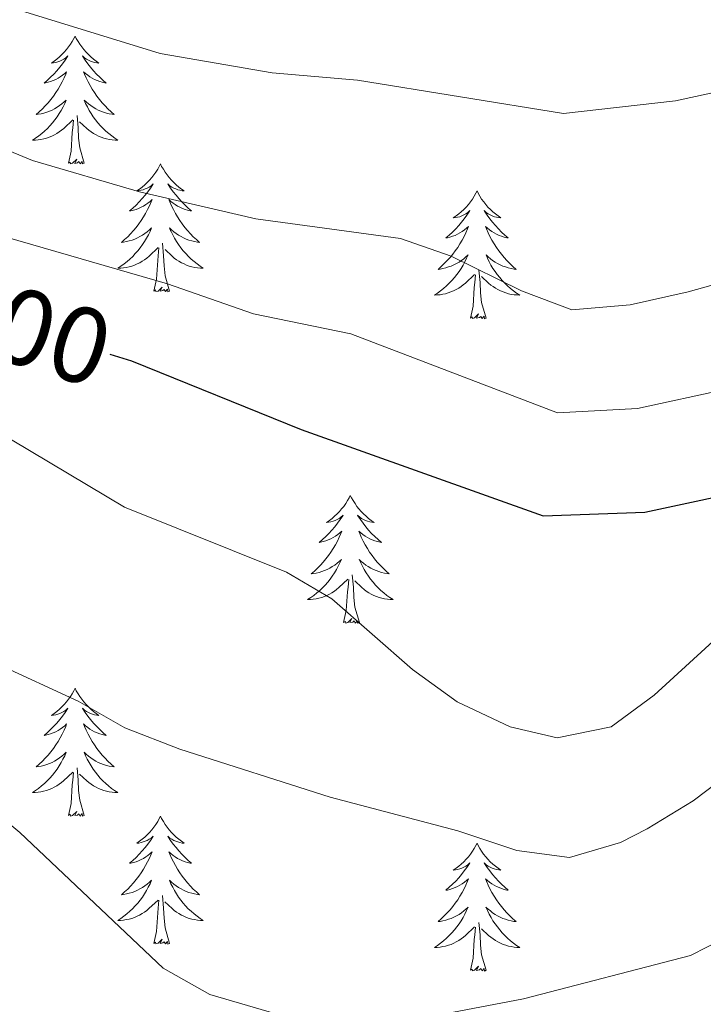
# Model space of a CAD drawing. Units: metres. Extents: x 562536 to 567018, y 4693621 to 4696632.
# Drawn here: x 565422 to 565486, y 4695721 to 4695812 of the extents above; entities that cross this region are included whole.
import ezdxf
from ezdxf.enums import TextEntityAlignment as Align

# ---------------------------------------------------------------- set-up
doc = ezdxf.new("R2010")
doc.units = ezdxf.units.M
doc.header["$MEASUREMENT"] = 0
for name, color, linetype, lineweight in [('Level 36', 19, 'Continuous', 40), ('Level 4', 36, 'Continuous', 30), ('Level 41', 39, 'Continuous', 0), ('Level 5', 36, 'Continuous', 0)]:
    doc.layers.add(name, color=color, linetype=linetype, lineweight=lineweight)
doc.styles.add('Arial', font='ARIAL.TTF', dxfattribs={"height": 0.2})

msp = doc.modelspace()

# ---------------------------------------------------------------- linework, layer by layer
at = {"layer": 'Level 36', "color": 92, "linetype": 'Continuous', "lineweight": 0}
for points in [[(565427.48, 4695810.87, 0.01), (565427.37, 4695810.65, 0.01), (565427.22, 4695810.38, 0.01), (565427.05, 4695810.11, 0.01), (565426.87, 4695809.86, 0.01), (565426.67, 4695809.61, 0.01), (565426.47, 4695809.37, 0.01), (565426.25, 4695809.14, 0.01), (565426.02, 4695808.93, 0.01), (565425.78, 4695808.72, 0.01), (565425.53, 4695808.53, 0.01), (565425.27, 4695808.36, 0.01), (565425.47, 4695808.38, 0.01), (565425.67, 4695808.42, 0.01), (565425.87, 4695808.47, 0.01), (565426.06, 4695808.54, 0.01), (565426.25, 4695808.62, 0.01), (565426.43, 4695808.72, 0.01), (565426.61, 4695808.84, 0.01), (565426.81, 4695809.03, 0.01), (565426.77, 4695808.96, 0.01), (565426.54, 4695808.62, 0.01), (565426.3, 4695808.28, 0.01), (565426.04, 4695807.96, 0.01), (565425.77, 4695807.64, 0.01), (565425.49, 4695807.33, 0.01), (565425.2, 4695807.04, 0.01), (565424.9, 4695806.76, 0.01), (565424.59, 4695806.49, 0.01), (565424.71, 4695806.51, 0.01), (565424.96, 4695806.57, 0.01), (565425.2, 4695806.64, 0.01), (565425.43, 4695806.73, 0.01), (565425.67, 4695806.83, 0.01), (565425.89, 4695806.95, 0.01), (565426.1, 4695807.08, 0.01), (565426.31, 4695807.22, 0.01), (565426.51, 4695807.38, 0.01), (565426.69, 4695807.55, 0.01), (565426.61, 4695807.33, 0.01), (565426.45, 4695806.97, 0.01), (565426.28, 4695806.62, 0.01), (565426.09, 4695806.27, 0.01), (565425.89, 4695805.93, 0.01), (565425.68, 4695805.6, 0.01), (565425.46, 4695805.28, 0.01), (565425.22, 4695804.96, 0.01), (565424.97, 4695804.66, 0.01), (565424.7, 4695804.37, 0.01), (565424.43, 4695804.09, 0.01), (565424.14, 4695803.82, 0.01), (565423.84, 4695803.56, 0.01), (565424.04, 4695803.58, 0.01), (565424.31, 4695803.63, 0.01), (565424.57, 4695803.69, 0.01), (565424.83, 4695803.77, 0.01), (565425.08, 4695803.87, 0.01), (565425.33, 4695803.98, 0.01), (565425.57, 4695804.1, 0.01), (565425.81, 4695804.24, 0.01), (565426.03, 4695804.39, 0.01), (565426.25, 4695804.55, 0.01), (565426.45, 4695804.73, 0.01), (565426.65, 4695804.91, 0.01), (565426.51, 4695804.59, 0.01)], [(565427.48, 4695810.87, 0.01), (565427.59, 4695810.65, 0.01), (565427.75, 4695810.38, 0.01), (565427.92, 4695810.11, 0.01), (565428.1, 4695809.86, 0.01), (565428.29, 4695809.61, 0.01), (565428.5, 4695809.37, 0.01), (565428.72, 4695809.14, 0.01), (565428.95, 4695808.93, 0.01), (565429.19, 4695808.72, 0.01), (565429.44, 4695808.53, 0.01), (565429.7, 4695808.36, 0.01), (565429.5, 4695808.38, 0.01), (565429.3, 4695808.42, 0.01), (565429.1, 4695808.47, 0.01), (565428.91, 4695808.54, 0.01), (565428.72, 4695808.62, 0.01), (565428.53, 4695808.72, 0.01), (565428.36, 4695808.84, 0.01), (565428.16, 4695809.03, 0.01), (565428.2, 4695808.96, 0.01), (565428.43, 4695808.62, 0.01), (565428.67, 4695808.28, 0.01), (565428.93, 4695807.96, 0.01), (565429.19, 4695807.64, 0.01), (565429.47, 4695807.33, 0.01), (565429.77, 4695807.04, 0.01), (565430.07, 4695806.76, 0.01), (565430.38, 4695806.49, 0.01), (565430.26, 4695806.51, 0.01), (565430.01, 4695806.57, 0.01), (565429.77, 4695806.64, 0.01), (565429.53, 4695806.73, 0.01), (565429.3, 4695806.83, 0.01), (565429.08, 4695806.95, 0.01), (565428.86, 4695807.08, 0.01), (565428.66, 4695807.22, 0.01), (565428.46, 4695807.38, 0.01), (565428.27, 4695807.55, 0.01), (565428.36, 4695807.33, 0.01), (565428.52, 4695806.97, 0.01), (565428.69, 4695806.62, 0.01), (565428.87, 4695806.27, 0.01), (565429.07, 4695805.93, 0.01), (565429.29, 4695805.6, 0.01), (565429.51, 4695805.28, 0.01), (565429.75, 4695804.96, 0.01), (565430, 4695804.66, 0.01), (565430.27, 4695804.37, 0.01), (565430.54, 4695804.09, 0.01), (565430.83, 4695803.82, 0.01), (565431.13, 4695803.56, 0.01), (565430.93, 4695803.58, 0.01), (565430.66, 4695803.63, 0.01), (565430.4, 4695803.69, 0.01), (565430.14, 4695803.77, 0.01), (565429.89, 4695803.87, 0.01), (565429.64, 4695803.98, 0.01), (565429.4, 4695804.1, 0.01), (565429.16, 4695804.24, 0.01), (565428.94, 4695804.39, 0.01), (565428.72, 4695804.55, 0.01), (565428.51, 4695804.73, 0.01), (565428.32, 4695804.91, 0.01), (565428.46, 4695804.59, 0.01)], [(565426.513, 4695804.59, 0.01), (565426.353, 4695804.27, 0.01), (565426.183, 4695803.95, 0.01), (565426.003, 4695803.65, 0.01), (565425.803, 4695803.35, 0.01), (565425.593, 4695803.06, 0.01), (565425.373, 4695802.78, 0.01), (565425.133, 4695802.52, 0.01), (565424.893, 4695802.26, 0.01), (565424.633, 4695802.011, 0.01), (565424.363, 4695801.781, 0.01), (565424.083, 4695801.561, 0.01), (565423.793, 4695801.351, 0.01), (565423.503, 4695801.161, 0.01), (565423.773, 4695801.171, 0.01), (565424.033, 4695801.191, 0.01), (565424.293, 4695801.231, 0.01), (565424.553, 4695801.291, 0.01), (565424.813, 4695801.361, 0.01), (565425.063, 4695801.451, 0.01), (565425.303, 4695801.551, 0.01), (565425.543, 4695801.671, 0.01), (565425.773, 4695801.801, 0.01), (565425.993, 4695801.94, 0.01), (565426.213, 4695802.1, 0.01), (565426.413, 4695802.27, 0.01), (565427.263, 4695803.07, 0.01)], [(565428.464, 4695804.59, 0.01), (565428.624, 4695804.27, 0.01), (565428.794, 4695803.95, 0.01), (565428.974, 4695803.65, 0.01), (565429.174, 4695803.35, 0.01), (565429.374, 4695803.06, 0.01), (565429.604, 4695802.78, 0.01), (565429.834, 4695802.52, 0.01), (565430.084, 4695802.26, 0.01), (565430.344, 4695802.01, 0.01), (565430.614, 4695801.78, 0.01), (565430.894, 4695801.56, 0.01), (565431.174, 4695801.35, 0.01), (565431.464, 4695801.16, 0.01), (565431.204, 4695801.17, 0.01), (565430.944, 4695801.19, 0.01), (565430.674, 4695801.23, 0.01), (565430.414, 4695801.29, 0.01), (565430.164, 4695801.36, 0.01), (565429.914, 4695801.45, 0.01), (565429.674, 4695801.55, 0.01), (565429.434, 4695801.67, 0.01), (565429.204, 4695801.8, 0.01), (565428.984, 4695801.94, 0.01), (565428.764, 4695802.1, 0.01), (565428.564, 4695802.27, 0.01), (565427.904, 4695802.89, 0.01)], [(565426.87, 4695799.02, 0.01), (565427.11, 4695800.14, 0.01), (565427.22, 4695801.88, 0.01), (565427.27, 4695802.31, 0.01), (565427.33, 4695803.04, 0.01)], [(565428.33, 4695799.02, 0.01), (565427.91, 4695800.46, 0.01), (565427.81, 4695801.36, 0.01), (565427.77, 4695802.31, 0.01), (565427.67, 4695803.48, 0.01)], [(565428.33, 4695799.02, 0.01), (565428.16, 4695798.95, 0.01), (565428.14, 4695799.19, 0.01), (565427.95, 4695798.97, 0.01), (565427.83, 4695799.17, 0.01), (565427.71, 4695799.06, 0.01), (565427.44, 4695799.01, 0.01), (565427.64, 4695799.4, 0.01), (565427.25, 4695799.02, 0.01), (565427.06, 4695798.97, 0.01), (565427.02, 4695799.13, 0.01), (565426.87, 4695799.02, 0.01)], [(565435.44, 4695798.95, 0.01), (565435.33, 4695798.73, 0.01), (565435.18, 4695798.46, 0.01), (565435.01, 4695798.19, 0.01), (565434.83, 4695797.94, 0.01), (565434.63, 4695797.69, 0.01), (565434.43, 4695797.45, 0.01), (565434.21, 4695797.22, 0.01), (565433.98, 4695797.01, 0.01), (565433.74, 4695796.8, 0.01), (565433.49, 4695796.61, 0.01), (565433.23, 4695796.44, 0.01), (565433.43, 4695796.46, 0.01), (565433.63, 4695796.5, 0.01), (565433.83, 4695796.55, 0.01), (565434.02, 4695796.62, 0.01), (565434.21, 4695796.71, 0.01), (565434.39, 4695796.8, 0.01), (565434.57, 4695796.92, 0.01), (565434.77, 4695797.11, 0.01), (565434.73, 4695797.04, 0.01), (565434.5, 4695796.7, 0.01), (565434.26, 4695796.36, 0.01), (565434, 4695796.04, 0.01), (565433.73, 4695795.72, 0.01), (565433.45, 4695795.42, 0.01), (565433.16, 4695795.12, 0.01), (565432.86, 4695794.84, 0.01), (565432.55, 4695794.57, 0.01), (565432.67, 4695794.59, 0.01), (565432.92, 4695794.65, 0.01), (565433.16, 4695794.72, 0.01), (565433.39, 4695794.81, 0.01), (565433.63, 4695794.91, 0.01), (565433.85, 4695795.03, 0.01), (565434.06, 4695795.16, 0.01), (565434.27, 4695795.31, 0.01), (565434.47, 4695795.46, 0.01), (565434.65, 4695795.63, 0.01), (565434.57, 4695795.41, 0.01), (565434.41, 4695795.05, 0.01), (565434.24, 4695794.7, 0.01), (565434.05, 4695794.35, 0.01), (565433.85, 4695794.01, 0.01), (565433.64, 4695793.68, 0.01), (565433.42, 4695793.36, 0.01), (565433.18, 4695793.04, 0.01), (565432.93, 4695792.74, 0.01), (565432.66, 4695792.45, 0.01), (565432.39, 4695792.17, 0.01), (565432.1, 4695791.9, 0.01), (565431.8, 4695791.64, 0.01), (565432, 4695791.66, 0.01), (565432.27, 4695791.71, 0.01), (565432.53, 4695791.78, 0.01), (565432.79, 4695791.85, 0.01), (565433.04, 4695791.95, 0.01), (565433.29, 4695792.06, 0.01), (565433.53, 4695792.18, 0.01), (565433.77, 4695792.32, 0.01), (565433.99, 4695792.47, 0.01), (565434.21, 4695792.63, 0.01), (565434.41, 4695792.81, 0.01), (565434.61, 4695793, 0.01), (565434.47, 4695792.67, 0.01)], [(565435.44, 4695798.95, 0.01), (565435.55, 4695798.73, 0.01), (565435.71, 4695798.46, 0.01), (565435.88, 4695798.19, 0.01), (565436.06, 4695797.94, 0.01), (565436.25, 4695797.69, 0.01), (565436.46, 4695797.45, 0.01), (565436.68, 4695797.22, 0.01), (565436.91, 4695797.01, 0.01), (565437.15, 4695796.8, 0.01), (565437.4, 4695796.61, 0.01), (565437.66, 4695796.44, 0.01), (565437.46, 4695796.46, 0.01), (565437.26, 4695796.5, 0.01), (565437.06, 4695796.55, 0.01), (565436.87, 4695796.62, 0.01), (565436.68, 4695796.71, 0.01), (565436.49, 4695796.8, 0.01), (565436.32, 4695796.92, 0.01), (565436.12, 4695797.11, 0.01), (565436.16, 4695797.04, 0.01), (565436.39, 4695796.7, 0.01), (565436.63, 4695796.36, 0.01), (565436.89, 4695796.04, 0.01), (565437.15, 4695795.72, 0.01), (565437.43, 4695795.42, 0.01), (565437.73, 4695795.12, 0.01), (565438.03, 4695794.84, 0.01), (565438.34, 4695794.57, 0.01), (565438.22, 4695794.59, 0.01), (565437.97, 4695794.65, 0.01), (565437.73, 4695794.72, 0.01), (565437.49, 4695794.81, 0.01), (565437.26, 4695794.91, 0.01), (565437.04, 4695795.03, 0.01), (565436.82, 4695795.16, 0.01), (565436.62, 4695795.31, 0.01), (565436.42, 4695795.46, 0.01), (565436.23, 4695795.63, 0.01), (565436.32, 4695795.41, 0.01), (565436.48, 4695795.05, 0.01), (565436.65, 4695794.7, 0.01), (565436.83, 4695794.35, 0.01), (565437.03, 4695794.01, 0.01), (565437.25, 4695793.68, 0.01), (565437.47, 4695793.36, 0.01), (565437.71, 4695793.04, 0.01), (565437.96, 4695792.74, 0.01), (565438.23, 4695792.45, 0.01), (565438.5, 4695792.17, 0.01), (565438.79, 4695791.9, 0.01), (565439.09, 4695791.64, 0.01), (565438.89, 4695791.66, 0.01), (565438.62, 4695791.71, 0.01), (565438.36, 4695791.78, 0.01), (565438.1, 4695791.85, 0.01), (565437.85, 4695791.95, 0.01), (565437.6, 4695792.06, 0.01), (565437.36, 4695792.18, 0.01), (565437.12, 4695792.32, 0.01), (565436.9, 4695792.47, 0.01), (565436.68, 4695792.63, 0.01), (565436.47, 4695792.81, 0.01), (565436.28, 4695793, 0.01), (565436.42, 4695792.67, 0.01)], [(565464.96, 4695796.44, 0.01), (565464.85, 4695796.23, 0.01), (565464.69, 4695795.95, 0.01), (565464.53, 4695795.68, 0.01), (565464.34, 4695795.43, 0.01), (565464.15, 4695795.18, 0.01), (565463.94, 4695794.94, 0.01), (565463.72, 4695794.72, 0.01), (565463.49, 4695794.5, 0.01), (565463.25, 4695794.3, 0.01), (565463, 4695794.11, 0.01), (565462.74, 4695793.93, 0.01), (565462.94, 4695793.95, 0.01), (565463.15, 4695793.99, 0.01), (565463.34, 4695794.04, 0.01), (565463.54, 4695794.11, 0.01), (565463.73, 4695794.2, 0.01), (565463.91, 4695794.3, 0.01), (565464.08, 4695794.41, 0.01), (565464.29, 4695794.6, 0.01), (565464.25, 4695794.54, 0.01), (565464.02, 4695794.19, 0.01), (565463.77, 4695793.85, 0.01), (565463.52, 4695793.53, 0.01), (565463.25, 4695793.21, 0.01), (565462.97, 4695792.91, 0.01), (565462.68, 4695792.61, 0.01), (565462.37, 4695792.33, 0.01), (565462.06, 4695792.06, 0.01), (565462.19, 4695792.08, 0.01), (565462.43, 4695792.14, 0.01), (565462.67, 4695792.21, 0.01), (565462.91, 4695792.3, 0.01), (565463.14, 4695792.4, 0.01), (565463.36, 4695792.52, 0.01), (565463.58, 4695792.65, 0.01), (565463.79, 4695792.8, 0.01), (565463.98, 4695792.96, 0.01), (565464.17, 4695793.12, 0.01), (565464.08, 4695792.9, 0.01), (565463.93, 4695792.54, 0.01), (565463.76, 4695792.19, 0.01), (565463.57, 4695791.84, 0.01), (565463.37, 4695791.5, 0.01), (565463.16, 4695791.17, 0.01), (565462.93, 4695790.85, 0.01), (565462.69, 4695790.54, 0.01), (565462.44, 4695790.23, 0.01), (565462.18, 4695789.94, 0.01), (565461.9, 4695789.66, 0.01), (565461.62, 4695789.39, 0.01), (565461.32, 4695789.13, 0.01), (565461.51, 4695789.16, 0.01), (565461.78, 4695789.2, 0.01), (565462.05, 4695789.27, 0.01), (565462.3, 4695789.35, 0.01), (565462.56, 4695789.44, 0.01), (565462.81, 4695789.55, 0.01), (565463.05, 4695789.67, 0.01), (565463.28, 4695789.81, 0.01), (565463.51, 4695789.96, 0.01), (565463.72, 4695790.12, 0.01), (565463.93, 4695790.3, 0.01), (565464.12, 4695790.49, 0.01), (565463.98, 4695790.16, 0.01)], [(565464.96, 4695796.44, 0.01), (565465.07, 4695796.23, 0.01), (565465.23, 4695795.95, 0.01), (565465.39, 4695795.68, 0.01), (565465.58, 4695795.43, 0.01), (565465.77, 4695795.18, 0.01), (565465.98, 4695794.94, 0.01), (565466.2, 4695794.72, 0.01), (565466.43, 4695794.5, 0.01), (565466.67, 4695794.3, 0.01), (565466.92, 4695794.11, 0.01), (565467.18, 4695793.93, 0.01), (565466.98, 4695793.95, 0.01), (565466.77, 4695793.99, 0.01), (565466.58, 4695794.04, 0.01), (565466.38, 4695794.11, 0.01), (565466.19, 4695794.2, 0.01), (565466.01, 4695794.3, 0.01), (565465.84, 4695794.41, 0.01), (565465.63, 4695794.6, 0.01), (565465.67, 4695794.54, 0.01), (565465.9, 4695794.19, 0.01), (565466.15, 4695793.85, 0.01), (565466.4, 4695793.53, 0.01), (565466.67, 4695793.21, 0.01), (565466.95, 4695792.91, 0.01), (565467.24, 4695792.61, 0.01), (565467.55, 4695792.33, 0.01), (565467.86, 4695792.06, 0.01), (565467.73, 4695792.08, 0.01), (565467.49, 4695792.14, 0.01), (565467.25, 4695792.21, 0.01), (565467.01, 4695792.3, 0.01), (565466.78, 4695792.4, 0.01), (565466.56, 4695792.52, 0.01), (565466.34, 4695792.65, 0.01), (565466.13, 4695792.8, 0.01), (565465.94, 4695792.96, 0.01), (565465.75, 4695793.12, 0.01), (565465.84, 4695792.9, 0.01), (565465.99, 4695792.54, 0.01), (565466.16, 4695792.19, 0.01), (565466.35, 4695791.84, 0.01), (565466.55, 4695791.5, 0.01), (565466.76, 4695791.17, 0.01), (565466.99, 4695790.85, 0.01), (565467.23, 4695790.54, 0.01), (565467.48, 4695790.23, 0.01), (565467.74, 4695789.94, 0.01), (565468.02, 4695789.66, 0.01), (565468.3, 4695789.39, 0.01), (565468.6, 4695789.13, 0.01), (565468.41, 4695789.16, 0.01), (565468.14, 4695789.2, 0.01), (565467.87, 4695789.27, 0.01), (565467.62, 4695789.35, 0.01), (565467.36, 4695789.44, 0.01), (565467.11, 4695789.55, 0.01), (565466.87, 4695789.67, 0.01), (565466.64, 4695789.81, 0.01), (565466.41, 4695789.96, 0.01), (565466.2, 4695790.12, 0.01), (565465.99, 4695790.3, 0.01), (565465.8, 4695790.49, 0.01), (565465.94, 4695790.16, 0.01)], [(565434.474, 4695792.671, 0.01), (565434.314, 4695792.351, 0.01), (565434.144, 4695792.031, 0.01), (565433.964, 4695791.731, 0.01), (565433.764, 4695791.431, 0.01), (565433.553, 4695791.141, 0.01), (565433.333, 4695790.861, 0.01), (565433.093, 4695790.601, 0.01), (565432.853, 4695790.341, 0.01), (565432.593, 4695790.091, 0.01), (565432.323, 4695789.861, 0.01), (565432.043, 4695789.641, 0.01), (565431.753, 4695789.431, 0.01), (565431.463, 4695789.241, 0.01), (565431.733, 4695789.251, 0.01), (565431.993, 4695789.271, 0.01), (565432.253, 4695789.311, 0.01), (565432.513, 4695789.371, 0.01), (565432.773, 4695789.441, 0.01), (565433.023, 4695789.531, 0.01), (565433.263, 4695789.631, 0.01), (565433.503, 4695789.751, 0.01), (565433.733, 4695789.881, 0.01), (565433.953, 4695790.021, 0.01), (565434.174, 4695790.181, 0.01), (565434.374, 4695790.351, 0.01), (565435.224, 4695791.151, 0.01)], [(565436.424, 4695792.671, 0.01), (565436.584, 4695792.351, 0.01), (565436.754, 4695792.031, 0.01), (565436.934, 4695791.731, 0.01), (565437.134, 4695791.431, 0.01), (565437.334, 4695791.141, 0.01), (565437.564, 4695790.861, 0.01), (565437.794, 4695790.601, 0.01), (565438.044, 4695790.341, 0.01), (565438.304, 4695790.091, 0.01), (565438.574, 4695789.861, 0.01), (565438.854, 4695789.641, 0.01), (565439.134, 4695789.431, 0.01), (565439.424, 4695789.241, 0.01), (565439.164, 4695789.251, 0.01), (565438.904, 4695789.271, 0.01), (565438.634, 4695789.311, 0.01), (565438.374, 4695789.371, 0.01), (565438.124, 4695789.441, 0.01), (565437.874, 4695789.531, 0.01), (565437.634, 4695789.631, 0.01), (565437.394, 4695789.751, 0.01), (565437.164, 4695789.881, 0.01), (565436.944, 4695790.021, 0.01), (565436.724, 4695790.181, 0.01), (565436.524, 4695790.351, 0.01), (565435.864, 4695790.971, 0.01)], [(565434.83, 4695787.1, 0.01), (565435.07, 4695788.22, 0.01), (565435.18, 4695789.96, 0.01), (565435.23, 4695790.4, 0.01), (565435.29, 4695791.12, 0.01)], [(565436.29, 4695787.1, 0.01), (565435.87, 4695788.54, 0.01), (565435.77, 4695789.45, 0.01), (565435.73, 4695790.4, 0.01), (565435.63, 4695791.56, 0.01)], [(565463.979, 4695790.16, 0.01), (565463.829, 4695789.84, 0.01), (565463.659, 4695789.52, 0.01), (565463.479, 4695789.22, 0.01), (565463.279, 4695788.92, 0.01), (565463.069, 4695788.64, 0.01), (565462.849, 4695788.36, 0.01), (565462.609, 4695788.091, 0.01), (565462.369, 4695787.831, 0.01), (565462.108, 4695787.591, 0.01), (565461.838, 4695787.351, 0.01), (565461.558, 4695787.131, 0.01), (565461.268, 4695786.921, 0.01), (565460.978, 4695786.731, 0.01), (565461.248, 4695786.741, 0.01), (565461.508, 4695786.761, 0.01), (565461.768, 4695786.801, 0.01), (565462.028, 4695786.861, 0.01), (565462.278, 4695786.931, 0.01), (565462.529, 4695787.021, 0.01), (565462.779, 4695787.121, 0.01), (565463.019, 4695787.241, 0.01), (565463.249, 4695787.371, 0.01), (565463.469, 4695787.521, 0.01), (565463.679, 4695787.671, 0.01), (565463.879, 4695787.84, 0.01), (565464.729, 4695788.64, 0.01)], [(565465.939, 4695790.16, 0.01), (565466.089, 4695789.84, 0.01), (565466.259, 4695789.52, 0.01), (565466.439, 4695789.22, 0.01), (565466.639, 4695788.92, 0.01), (565466.849, 4695788.64, 0.01), (565467.07, 4695788.36, 0.01), (565467.31, 4695788.09, 0.01), (565467.55, 4695787.83, 0.01), (565467.81, 4695787.59, 0.01), (565468.08, 4695787.35, 0.01), (565468.36, 4695787.13, 0.01), (565468.65, 4695786.92, 0.01), (565468.94, 4695786.73, 0.01), (565468.67, 4695786.74, 0.01), (565468.41, 4695786.76, 0.01), (565468.15, 4695786.8, 0.01), (565467.89, 4695786.86, 0.01), (565467.639, 4695786.93, 0.01), (565467.389, 4695787.02, 0.01), (565467.139, 4695787.12, 0.01), (565466.899, 4695787.24, 0.01), (565466.669, 4695787.37, 0.01), (565466.449, 4695787.52, 0.01), (565466.239, 4695787.67, 0.01), (565466.039, 4695787.84, 0.01), (565465.379, 4695788.46, 0.01)], [(565465.81, 4695784.59, 0.01), (565465.38, 4695786.03, 0.01), (565465.29, 4695786.94, 0.01), (565465.25, 4695787.89, 0.01), (565465.14, 4695789.05, 0.01)], [(565464.34, 4695784.59, 0.01), (565464.59, 4695785.71, 0.01), (565464.7, 4695787.45, 0.01), (565464.75, 4695787.89, 0.01), (565464.81, 4695788.61, 0.01)], [(565436.29, 4695787.1, 0.01), (565436.12, 4695787.03, 0.01), (565436.1, 4695787.27, 0.01), (565435.91, 4695787.05, 0.01), (565435.79, 4695787.25, 0.01), (565435.67, 4695787.15, 0.01), (565435.4, 4695787.09, 0.01), (565435.6, 4695787.48, 0.01), (565435.21, 4695787.1, 0.01), (565435.02, 4695787.05, 0.01), (565434.98, 4695787.21, 0.01), (565434.83, 4695787.1, 0.01)], [(565465.81, 4695784.59, 0.01), (565465.64, 4695784.53, 0.01), (565465.62, 4695784.76, 0.01), (565465.43, 4695784.54, 0.01), (565465.31, 4695784.75, 0.01), (565465.19, 4695784.64, 0.01), (565464.92, 4695784.58, 0.01), (565465.11, 4695784.98, 0.01), (565464.73, 4695784.6, 0.01), (565464.54, 4695784.54, 0.01), (565464.5, 4695784.7, 0.01), (565464.34, 4695784.59, 0.01)], [(565453.14, 4695768.06, 0.01), (565453.03, 4695767.84, 0.01), (565452.88, 4695767.57, 0.01), (565452.71, 4695767.3, 0.01), (565452.53, 4695767.04, 0.01), (565452.33, 4695766.8, 0.01), (565452.13, 4695766.56, 0.01), (565451.91, 4695766.33, 0.01), (565451.68, 4695766.12, 0.01), (565451.44, 4695765.91, 0.01), (565451.19, 4695765.72, 0.01), (565450.93, 4695765.54, 0.01), (565451.12, 4695765.57, 0.01), (565451.33, 4695765.6, 0.01), (565451.53, 4695765.66, 0.01), (565451.72, 4695765.73, 0.01), (565451.91, 4695765.81, 0.01), (565452.09, 4695765.91, 0.01), (565452.27, 4695766.02, 0.01), (565452.47, 4695766.22, 0.01), (565452.43, 4695766.15, 0.01), (565452.2, 4695765.8, 0.01), (565451.96, 4695765.47, 0.01), (565451.7, 4695765.14, 0.01), (565451.43, 4695764.83, 0.01), (565451.15, 4695764.52, 0.01), (565450.86, 4695764.23, 0.01), (565450.56, 4695763.94, 0.01), (565450.24, 4695763.67, 0.01), (565450.37, 4695763.7, 0.01), (565450.61, 4695763.76, 0.01), (565450.86, 4695763.83, 0.01), (565451.09, 4695763.92, 0.01), (565451.32, 4695764.02, 0.01), (565451.55, 4695764.14, 0.01), (565451.76, 4695764.27, 0.01), (565451.97, 4695764.41, 0.01), (565452.17, 4695764.57, 0.01), (565452.35, 4695764.74, 0.01), (565452.27, 4695764.52, 0.01), (565452.11, 4695764.16, 0.01), (565451.94, 4695763.8, 0.01), (565451.75, 4695763.46, 0.01), (565451.55, 4695763.12, 0.01), (565451.34, 4695762.78, 0.01), (565451.11, 4695762.46, 0.01), (565450.87, 4695762.15, 0.01), (565450.62, 4695761.85, 0.01), (565450.36, 4695761.56, 0.01), (565450.09, 4695761.28, 0.01), (565449.8, 4695761, 0.01), (565449.5, 4695760.75, 0.01), (565449.7, 4695760.77, 0.01), (565449.96, 4695760.82, 0.01), (565450.23, 4695760.88, 0.01), (565450.49, 4695760.96, 0.01), (565450.74, 4695761.06, 0.01), (565450.99, 4695761.16, 0.01), (565451.23, 4695761.29, 0.01), (565451.46, 4695761.42, 0.01), (565451.69, 4695761.57, 0.01), (565451.91, 4695761.74, 0.01), (565452.11, 4695761.91, 0.01), (565452.31, 4695762.1, 0.01), (565452.17, 4695761.78, 0.01)], [(565453.14, 4695768.06, 0.01), (565453.25, 4695767.84, 0.01), (565453.41, 4695767.57, 0.01), (565453.58, 4695767.3, 0.01), (565453.76, 4695767.04, 0.01), (565453.95, 4695766.8, 0.01), (565454.16, 4695766.56, 0.01), (565454.38, 4695766.33, 0.01), (565454.61, 4695766.12, 0.01), (565454.85, 4695765.91, 0.01), (565455.1, 4695765.72, 0.01), (565455.36, 4695765.54, 0.01), (565455.16, 4695765.57, 0.01), (565454.96, 4695765.6, 0.01), (565454.76, 4695765.66, 0.01), (565454.56, 4695765.73, 0.01), (565454.37, 4695765.81, 0.01), (565454.19, 4695765.91, 0.01), (565454.02, 4695766.02, 0.01), (565453.81, 4695766.22, 0.01), (565453.85, 4695766.15, 0.01), (565454.09, 4695765.8, 0.01), (565454.33, 4695765.47, 0.01), (565454.58, 4695765.14, 0.01), (565454.85, 4695764.83, 0.01), (565455.13, 4695764.52, 0.01), (565455.42, 4695764.23, 0.01), (565455.73, 4695763.94, 0.01), (565456.04, 4695763.67, 0.01), (565455.92, 4695763.7, 0.01), (565455.67, 4695763.76, 0.01), (565455.43, 4695763.83, 0.01), (565455.19, 4695763.92, 0.01), (565454.96, 4695764.02, 0.01), (565454.74, 4695764.14, 0.01), (565454.52, 4695764.27, 0.01), (565454.31, 4695764.41, 0.01), (565454.12, 4695764.57, 0.01), (565453.93, 4695764.74, 0.01), (565454.02, 4695764.52, 0.01), (565454.17, 4695764.16, 0.01), (565454.35, 4695763.8, 0.01), (565454.53, 4695763.46, 0.01), (565454.73, 4695763.12, 0.01), (565454.94, 4695762.78, 0.01), (565455.17, 4695762.46, 0.01), (565455.41, 4695762.15, 0.01), (565455.66, 4695761.85, 0.01), (565455.92, 4695761.56, 0.01), (565456.2, 4695761.28, 0.01), (565456.49, 4695761, 0.01), (565456.78, 4695760.75, 0.01), (565456.59, 4695760.77, 0.01), (565456.32, 4695760.82, 0.01), (565456.06, 4695760.88, 0.01), (565455.8, 4695760.96, 0.01), (565455.54, 4695761.06, 0.01), (565455.29, 4695761.16, 0.01), (565455.05, 4695761.29, 0.01), (565454.82, 4695761.42, 0.01), (565454.59, 4695761.57, 0.01), (565454.38, 4695761.74, 0.01), (565454.17, 4695761.91, 0.01), (565453.98, 4695762.1, 0.01), (565454.12, 4695761.78, 0.01)], [(565452.174, 4695761.783, 0.01), (565452.014, 4695761.453, 0.01), (565451.844, 4695761.143, 0.01), (565451.664, 4695760.843, 0.01), (565451.464, 4695760.544, 0.01), (565451.254, 4695760.254, 0.01), (565451.034, 4695759.974, 0.01), (565450.794, 4695759.704, 0.01), (565450.554, 4695759.454, 0.01), (565450.294, 4695759.204, 0.01), (565450.023, 4695758.974, 0.01), (565449.743, 4695758.744, 0.01), (565449.453, 4695758.544, 0.01), (565449.163, 4695758.344, 0.01), (565449.433, 4695758.354, 0.01), (565449.693, 4695758.384, 0.01), (565449.953, 4695758.424, 0.01), (565450.213, 4695758.484, 0.01), (565450.474, 4695758.554, 0.01), (565450.724, 4695758.644, 0.01), (565450.964, 4695758.744, 0.01), (565451.204, 4695758.864, 0.01), (565451.434, 4695758.994, 0.01), (565451.654, 4695759.134, 0.01), (565451.864, 4695759.294, 0.01), (565452.074, 4695759.464, 0.01), (565452.914, 4695760.263, 0.01)], [(565454.125, 4695761.783, 0.01), (565454.275, 4695761.453, 0.01), (565454.445, 4695761.143, 0.01), (565454.635, 4695760.843, 0.01), (565454.825, 4695760.543, 0.01), (565455.035, 4695760.253, 0.01), (565455.265, 4695759.973, 0.01), (565455.495, 4695759.703, 0.01), (565455.745, 4695759.453, 0.01), (565455.995, 4695759.203, 0.01), (565456.265, 4695758.973, 0.01), (565456.545, 4695758.744, 0.01), (565456.835, 4695758.544, 0.01), (565457.125, 4695758.344, 0.01), (565456.865, 4695758.354, 0.01), (565456.595, 4695758.384, 0.01), (565456.335, 4695758.424, 0.01), (565456.075, 4695758.484, 0.01), (565455.825, 4695758.554, 0.01), (565455.574, 4695758.644, 0.01), (565455.324, 4695758.744, 0.01), (565455.094, 4695758.864, 0.01), (565454.864, 4695758.994, 0.01), (565454.634, 4695759.134, 0.01), (565454.424, 4695759.294, 0.01), (565454.224, 4695759.464, 0.01), (565453.564, 4695760.083, 0.01)], [(565453.99, 4695756.21, 0.01), (565453.56, 4695757.65, 0.01), (565453.47, 4695758.55, 0.01), (565453.43, 4695759.5, 0.01), (565453.33, 4695760.67, 0.01)], [(565452.52, 4695756.21, 0.01), (565452.77, 4695757.33, 0.01), (565452.88, 4695759.07, 0.01), (565452.93, 4695759.5, 0.01), (565452.99, 4695760.22, 0.01)], [(565453.99, 4695756.21, 0.01), (565453.82, 4695756.14, 0.01), (565453.8, 4695756.38, 0.01), (565453.61, 4695756.16, 0.01), (565453.49, 4695756.36, 0.01), (565453.37, 4695756.25, 0.01), (565453.1, 4695756.2, 0.01), (565453.29, 4695756.59, 0.01), (565452.91, 4695756.21, 0.01), (565452.72, 4695756.16, 0.01), (565452.68, 4695756.32, 0.01), (565452.52, 4695756.21, 0.01)], [(565427.48, 4695750.08, 0.01), (565427.37, 4695749.86, 0.01), (565427.22, 4695749.58, 0.01), (565427.05, 4695749.32, 0.01), (565426.87, 4695749.06, 0.01), (565426.67, 4695748.81, 0.01), (565426.47, 4695748.57, 0.01), (565426.25, 4695748.35, 0.01), (565426.02, 4695748.13, 0.01), (565425.78, 4695747.93, 0.01), (565425.53, 4695747.74, 0.01), (565425.27, 4695747.56, 0.01), (565425.47, 4695747.58, 0.01), (565425.67, 4695747.62, 0.01), (565425.87, 4695747.67, 0.01), (565426.06, 4695747.74, 0.01), (565426.25, 4695747.83, 0.01), (565426.43, 4695747.93, 0.01), (565426.61, 4695748.04, 0.01), (565426.81, 4695748.23, 0.01), (565426.77, 4695748.16, 0.01), (565426.54, 4695747.82, 0.01), (565426.3, 4695747.48, 0.01), (565426.04, 4695747.16, 0.01), (565425.77, 4695746.84, 0.01), (565425.49, 4695746.54, 0.01), (565425.2, 4695746.24, 0.01), (565424.9, 4695745.96, 0.01), (565424.59, 4695745.69, 0.01), (565424.71, 4695745.71, 0.01), (565424.96, 4695745.77, 0.01), (565425.2, 4695745.84, 0.01), (565425.43, 4695745.93, 0.01), (565425.67, 4695746.03, 0.01), (565425.89, 4695746.15, 0.01), (565426.1, 4695746.28, 0.01), (565426.31, 4695746.43, 0.01), (565426.51, 4695746.58, 0.01), (565426.69, 4695746.76, 0.01), (565426.61, 4695746.53, 0.01), (565426.45, 4695746.17, 0.01), (565426.28, 4695745.82, 0.01), (565426.09, 4695745.47, 0.01), (565425.89, 4695745.13, 0.01), (565425.68, 4695744.8, 0.01), (565425.46, 4695744.48, 0.01), (565425.22, 4695744.17, 0.01), (565424.97, 4695743.86, 0.01), (565424.7, 4695743.57, 0.01), (565424.43, 4695743.29, 0.01), (565424.14, 4695743.02, 0.01), (565423.84, 4695742.76, 0.01), (565424.04, 4695742.79, 0.01), (565424.31, 4695742.83, 0.01), (565424.57, 4695742.9, 0.01), (565424.83, 4695742.98, 0.01), (565425.08, 4695743.07, 0.01), (565425.33, 4695743.18, 0.01), (565425.57, 4695743.3, 0.01), (565425.81, 4695743.44, 0.01), (565426.03, 4695743.59, 0.01), (565426.25, 4695743.75, 0.01), (565426.45, 4695743.93, 0.01), (565426.65, 4695744.12, 0.01), (565426.51, 4695743.79, 0.01)], [(565427.48, 4695750.08, 0.01), (565427.59, 4695749.86, 0.01), (565427.75, 4695749.58, 0.01), (565427.92, 4695749.32, 0.01), (565428.1, 4695749.06, 0.01), (565428.29, 4695748.81, 0.01), (565428.5, 4695748.57, 0.01), (565428.72, 4695748.35, 0.01), (565428.95, 4695748.13, 0.01), (565429.19, 4695747.93, 0.01), (565429.44, 4695747.74, 0.01), (565429.7, 4695747.56, 0.01), (565429.5, 4695747.58, 0.01), (565429.3, 4695747.62, 0.01), (565429.1, 4695747.67, 0.01), (565428.91, 4695747.74, 0.01), (565428.72, 4695747.83, 0.01), (565428.53, 4695747.93, 0.01), (565428.36, 4695748.04, 0.01), (565428.16, 4695748.23, 0.01), (565428.2, 4695748.16, 0.01), (565428.43, 4695747.82, 0.01), (565428.67, 4695747.48, 0.01), (565428.93, 4695747.16, 0.01), (565429.19, 4695746.84, 0.01), (565429.47, 4695746.54, 0.01), (565429.77, 4695746.24, 0.01), (565430.07, 4695745.96, 0.01), (565430.38, 4695745.69, 0.01), (565430.26, 4695745.71, 0.01), (565430.01, 4695745.77, 0.01), (565429.77, 4695745.84, 0.01), (565429.53, 4695745.93, 0.01), (565429.3, 4695746.03, 0.01), (565429.08, 4695746.15, 0.01), (565428.86, 4695746.28, 0.01), (565428.66, 4695746.43, 0.01), (565428.46, 4695746.58, 0.01), (565428.27, 4695746.76, 0.01), (565428.36, 4695746.53, 0.01), (565428.52, 4695746.17, 0.01), (565428.69, 4695745.82, 0.01), (565428.87, 4695745.47, 0.01), (565429.07, 4695745.13, 0.01), (565429.29, 4695744.8, 0.01), (565429.51, 4695744.48, 0.01), (565429.75, 4695744.17, 0.01), (565430, 4695743.86, 0.01), (565430.27, 4695743.57, 0.01), (565430.54, 4695743.29, 0.01), (565430.83, 4695743.02, 0.01), (565431.13, 4695742.76, 0.01), (565430.93, 4695742.79, 0.01), (565430.66, 4695742.83, 0.01), (565430.4, 4695742.9, 0.01), (565430.14, 4695742.98, 0.01), (565429.89, 4695743.07, 0.01), (565429.64, 4695743.18, 0.01), (565429.4, 4695743.3, 0.01), (565429.16, 4695743.44, 0.01), (565428.94, 4695743.59, 0.01), (565428.72, 4695743.75, 0.01), (565428.51, 4695743.93, 0.01), (565428.32, 4695744.12, 0.01), (565428.46, 4695743.79, 0.01)], [(565426.508, 4695743.786, 0.01), (565426.348, 4695743.466, 0.01), (565426.177, 4695743.156, 0.01), (565425.997, 4695742.846, 0.01), (565425.797, 4695742.546, 0.01), (565425.587, 4695742.256, 0.01), (565425.367, 4695741.986, 0.01), (565425.127, 4695741.716, 0.01), (565424.887, 4695741.456, 0.01), (565424.627, 4695741.216, 0.01), (565424.357, 4695740.976, 0.01), (565424.077, 4695740.756, 0.01), (565423.787, 4695740.546, 0.01), (565423.497, 4695740.356, 0.01), (565423.767, 4695740.366, 0.01), (565424.027, 4695740.386, 0.01), (565424.287, 4695740.436, 0.01), (565424.547, 4695740.486, 0.01), (565424.807, 4695740.556, 0.01), (565425.057, 4695740.646, 0.01), (565425.297, 4695740.746, 0.01), (565425.537, 4695740.866, 0.01), (565425.767, 4695740.996, 0.01), (565425.987, 4695741.146, 0.01), (565426.207, 4695741.296, 0.01), (565426.407, 4695741.466, 0.01), (565427.258, 4695742.266, 0.01)], [(565428.458, 4695743.786, 0.01), (565428.618, 4695743.466, 0.01), (565428.788, 4695743.156, 0.01), (565428.968, 4695742.846, 0.01), (565429.168, 4695742.546, 0.01), (565429.368, 4695742.256, 0.01), (565429.598, 4695741.986, 0.01), (565429.828, 4695741.716, 0.01), (565430.078, 4695741.456, 0.01), (565430.338, 4695741.216, 0.01), (565430.608, 4695740.976, 0.01), (565430.888, 4695740.756, 0.01), (565431.168, 4695740.546, 0.01), (565431.458, 4695740.356, 0.01), (565431.198, 4695740.366, 0.01), (565430.938, 4695740.386, 0.01), (565430.668, 4695740.436, 0.01), (565430.408, 4695740.486, 0.01), (565430.158, 4695740.556, 0.01), (565429.908, 4695740.646, 0.01), (565429.668, 4695740.746, 0.01), (565429.428, 4695740.866, 0.01), (565429.198, 4695740.996, 0.01), (565428.978, 4695741.146, 0.01), (565428.758, 4695741.296, 0.01), (565428.558, 4695741.466, 0.01), (565427.898, 4695742.086, 0.01)], [(565426.87, 4695738.22, 0.01), (565427.11, 4695739.34, 0.01), (565427.22, 4695741.08, 0.01), (565427.27, 4695741.52, 0.01), (565427.33, 4695742.24, 0.01)], [(565428.33, 4695738.22, 0.01), (565427.91, 4695739.66, 0.01), (565427.81, 4695740.57, 0.01), (565427.77, 4695741.52, 0.01), (565427.67, 4695742.68, 0.01)], [(565428.33, 4695738.22, 0.01), (565428.16, 4695738.16, 0.01), (565428.14, 4695738.4, 0.01), (565427.95, 4695738.17, 0.01), (565427.83, 4695738.38, 0.01), (565427.71, 4695738.27, 0.01), (565427.44, 4695738.21, 0.01), (565427.64, 4695738.61, 0.01), (565427.25, 4695738.23, 0.01), (565427.06, 4695738.17, 0.01), (565427.02, 4695738.34, 0.01), (565426.87, 4695738.22, 0.01)], [(565435.44, 4695738.16, 0.01), (565435.33, 4695737.94, 0.01), (565435.18, 4695737.66, 0.01), (565435.01, 4695737.4, 0.01), (565434.83, 4695737.14, 0.01), (565434.63, 4695736.89, 0.01), (565434.43, 4695736.65, 0.01), (565434.21, 4695736.43, 0.01), (565433.98, 4695736.21, 0.01), (565433.74, 4695736.01, 0.01), (565433.49, 4695735.82, 0.01), (565433.23, 4695735.64, 0.01), (565433.43, 4695735.66, 0.01), (565433.63, 4695735.7, 0.01), (565433.83, 4695735.76, 0.01), (565434.02, 4695735.82, 0.01), (565434.21, 4695735.91, 0.01), (565434.39, 4695736.01, 0.01), (565434.57, 4695736.12, 0.01), (565434.77, 4695736.31, 0.01), (565434.73, 4695736.25, 0.01), (565434.5, 4695735.9, 0.01), (565434.26, 4695735.56, 0.01), (565434, 4695735.24, 0.01), (565433.73, 4695734.92, 0.01), (565433.45, 4695734.62, 0.01), (565433.16, 4695734.32, 0.01), (565432.86, 4695734.04, 0.01), (565432.55, 4695733.77, 0.01), (565432.67, 4695733.79, 0.01), (565432.92, 4695733.85, 0.01), (565433.16, 4695733.92, 0.01), (565433.39, 4695734.01, 0.01), (565433.63, 4695734.12, 0.01), (565433.85, 4695734.23, 0.01), (565434.06, 4695734.36, 0.01), (565434.27, 4695734.51, 0.01), (565434.47, 4695734.67, 0.01), (565434.65, 4695734.84, 0.01), (565434.57, 4695734.61, 0.01), (565434.41, 4695734.25, 0.01), (565434.24, 4695733.9, 0.01), (565434.05, 4695733.55, 0.01), (565433.85, 4695733.21, 0.01), (565433.64, 4695732.88, 0.01), (565433.42, 4695732.56, 0.01), (565433.18, 4695732.25, 0.01), (565432.93, 4695731.94, 0.01), (565432.66, 4695731.65, 0.01), (565432.39, 4695731.37, 0.01), (565432.1, 4695731.1, 0.01), (565431.8, 4695730.84, 0.01), (565432, 4695730.87, 0.01), (565432.27, 4695730.92, 0.01), (565432.53, 4695730.98, 0.01), (565432.79, 4695731.06, 0.01), (565433.04, 4695731.15, 0.01), (565433.29, 4695731.26, 0.01), (565433.53, 4695731.38, 0.01), (565433.77, 4695731.52, 0.01), (565433.99, 4695731.67, 0.01), (565434.21, 4695731.83, 0.01), (565434.41, 4695732.01, 0.01), (565434.61, 4695732.2, 0.01), (565434.47, 4695731.87, 0.01)], [(565435.44, 4695738.16, 0.01), (565435.55, 4695737.94, 0.01), (565435.71, 4695737.66, 0.01), (565435.88, 4695737.4, 0.01), (565436.06, 4695737.14, 0.01), (565436.25, 4695736.89, 0.01), (565436.46, 4695736.65, 0.01), (565436.68, 4695736.43, 0.01), (565436.91, 4695736.21, 0.01), (565437.15, 4695736.01, 0.01), (565437.4, 4695735.82, 0.01), (565437.66, 4695735.64, 0.01), (565437.46, 4695735.66, 0.01), (565437.26, 4695735.7, 0.01), (565437.06, 4695735.76, 0.01), (565436.87, 4695735.82, 0.01), (565436.68, 4695735.91, 0.01), (565436.49, 4695736.01, 0.01), (565436.32, 4695736.12, 0.01), (565436.12, 4695736.31, 0.01), (565436.16, 4695736.25, 0.01), (565436.39, 4695735.9, 0.01), (565436.63, 4695735.56, 0.01), (565436.89, 4695735.24, 0.01), (565437.15, 4695734.92, 0.01), (565437.43, 4695734.62, 0.01), (565437.73, 4695734.32, 0.01), (565438.03, 4695734.04, 0.01), (565438.34, 4695733.77, 0.01), (565438.22, 4695733.79, 0.01), (565437.97, 4695733.85, 0.01), (565437.73, 4695733.92, 0.01), (565437.49, 4695734.01, 0.01), (565437.26, 4695734.12, 0.01), (565437.04, 4695734.23, 0.01), (565436.82, 4695734.36, 0.01), (565436.62, 4695734.51, 0.01), (565436.42, 4695734.67, 0.01), (565436.23, 4695734.84, 0.01), (565436.32, 4695734.61, 0.01), (565436.48, 4695734.25, 0.01), (565436.65, 4695733.9, 0.01), (565436.83, 4695733.55, 0.01), (565437.03, 4695733.21, 0.01), (565437.25, 4695732.88, 0.01), (565437.47, 4695732.56, 0.01), (565437.71, 4695732.25, 0.01), (565437.96, 4695731.94, 0.01), (565438.23, 4695731.65, 0.01), (565438.5, 4695731.37, 0.01), (565438.79, 4695731.1, 0.01), (565439.09, 4695730.84, 0.01), (565438.89, 4695730.87, 0.01), (565438.62, 4695730.92, 0.01), (565438.36, 4695730.98, 0.01), (565438.1, 4695731.06, 0.01), (565437.85, 4695731.15, 0.01), (565437.6, 4695731.26, 0.01), (565437.36, 4695731.38, 0.01), (565437.12, 4695731.52, 0.01), (565436.9, 4695731.67, 0.01), (565436.68, 4695731.83, 0.01), (565436.47, 4695732.01, 0.01), (565436.28, 4695732.2, 0.01), (565436.42, 4695731.87, 0.01)], [(565464.96, 4695735.65, 0.01), (565464.85, 4695735.43, 0.01), (565464.69, 4695735.15, 0.01), (565464.53, 4695734.89, 0.01), (565464.34, 4695734.63, 0.01), (565464.15, 4695734.38, 0.01), (565463.94, 4695734.14, 0.01), (565463.72, 4695733.92, 0.01), (565463.49, 4695733.7, 0.01), (565463.25, 4695733.5, 0.01), (565463, 4695733.31, 0.01), (565462.74, 4695733.13, 0.01), (565462.94, 4695733.15, 0.01), (565463.14, 4695733.19, 0.01), (565463.34, 4695733.25, 0.01), (565463.54, 4695733.32, 0.01), (565463.73, 4695733.4, 0.01), (565463.91, 4695733.5, 0.01), (565464.08, 4695733.61, 0.01), (565464.29, 4695733.8, 0.01), (565464.25, 4695733.74, 0.01), (565464.02, 4695733.39, 0.01), (565463.77, 4695733.06, 0.01), (565463.52, 4695732.73, 0.01), (565463.25, 4695732.42, 0.01), (565462.97, 4695732.11, 0.01), (565462.68, 4695731.82, 0.01), (565462.37, 4695731.53, 0.01), (565462.06, 4695731.26, 0.01), (565462.19, 4695731.28, 0.01), (565462.43, 4695731.34, 0.01), (565462.67, 4695731.42, 0.01), (565462.91, 4695731.5, 0.01), (565463.14, 4695731.61, 0.01), (565463.36, 4695731.72, 0.01), (565463.58, 4695731.86, 0.01), (565463.79, 4695732, 0.01), (565463.98, 4695732.16, 0.01), (565464.17, 4695732.33, 0.01), (565464.08, 4695732.11, 0.01), (565463.93, 4695731.74, 0.01), (565463.75, 4695731.39, 0.01), (565463.57, 4695731.04, 0.01), (565463.37, 4695730.7, 0.01), (565463.16, 4695730.37, 0.01), (565462.93, 4695730.05, 0.01), (565462.69, 4695729.74, 0.01), (565462.44, 4695729.44, 0.01), (565462.18, 4695729.14, 0.01), (565461.9, 4695728.86, 0.01), (565461.61, 4695728.59, 0.01), (565461.32, 4695728.34, 0.01), (565461.51, 4695728.36, 0.01), (565461.78, 4695728.41, 0.01), (565462.04, 4695728.47, 0.01), (565462.3, 4695728.55, 0.01), (565462.56, 4695728.64, 0.01), (565462.81, 4695728.75, 0.01), (565463.05, 4695728.87, 0.01), (565463.28, 4695729.01, 0.01), (565463.51, 4695729.16, 0.01), (565463.72, 4695729.33, 0.01), (565463.93, 4695729.5, 0.01), (565464.12, 4695729.69, 0.01), (565463.98, 4695729.36, 0.01)], [(565464.96, 4695735.65, 0.01), (565465.07, 4695735.43, 0.01), (565465.23, 4695735.15, 0.01), (565465.39, 4695734.89, 0.01), (565465.57, 4695734.63, 0.01), (565465.77, 4695734.38, 0.01), (565465.98, 4695734.14, 0.01), (565466.19, 4695733.92, 0.01), (565466.43, 4695733.7, 0.01), (565466.67, 4695733.5, 0.01), (565466.92, 4695733.31, 0.01), (565467.18, 4695733.13, 0.01), (565466.98, 4695733.15, 0.01), (565466.77, 4695733.19, 0.01), (565466.57, 4695733.25, 0.01), (565466.38, 4695733.32, 0.01), (565466.19, 4695733.4, 0.01), (565466.01, 4695733.5, 0.01), (565465.84, 4695733.61, 0.01), (565465.63, 4695733.8, 0.01), (565465.67, 4695733.74, 0.01), (565465.9, 4695733.39, 0.01), (565466.15, 4695733.06, 0.01), (565466.4, 4695732.73, 0.01), (565466.67, 4695732.42, 0.01), (565466.95, 4695732.11, 0.01), (565467.24, 4695731.82, 0.01), (565467.54, 4695731.53, 0.01), (565467.86, 4695731.26, 0.01), (565467.73, 4695731.28, 0.01), (565467.49, 4695731.34, 0.01), (565467.25, 4695731.42, 0.01), (565467.01, 4695731.5, 0.01), (565466.78, 4695731.61, 0.01), (565466.55, 4695731.72, 0.01), (565466.34, 4695731.86, 0.01), (565466.13, 4695732, 0.01), (565465.93, 4695732.16, 0.01), (565465.75, 4695732.33, 0.01), (565465.84, 4695732.11, 0.01), (565465.99, 4695731.74, 0.01), (565466.16, 4695731.39, 0.01), (565466.35, 4695731.04, 0.01), (565466.55, 4695730.7, 0.01), (565466.76, 4695730.37, 0.01), (565466.99, 4695730.05, 0.01), (565467.23, 4695729.74, 0.01), (565467.48, 4695729.44, 0.01), (565467.74, 4695729.14, 0.01), (565468.02, 4695728.86, 0.01), (565468.3, 4695728.59, 0.01), (565468.6, 4695728.34, 0.01), (565468.4, 4695728.36, 0.01), (565468.14, 4695728.41, 0.01), (565467.87, 4695728.47, 0.01), (565467.61, 4695728.55, 0.01), (565467.36, 4695728.64, 0.01), (565467.11, 4695728.75, 0.01), (565466.87, 4695728.87, 0.01), (565466.64, 4695729.01, 0.01), (565466.41, 4695729.16, 0.01), (565466.2, 4695729.33, 0.01), (565465.99, 4695729.5, 0.01), (565465.79, 4695729.69, 0.01), (565465.94, 4695729.36, 0.01)], [(565434.468, 4695731.867, 0.01), (565434.308, 4695731.547, 0.01), (565434.138, 4695731.237, 0.01), (565433.958, 4695730.927, 0.01), (565433.758, 4695730.627, 0.01), (565433.548, 4695730.347, 0.01), (565433.328, 4695730.067, 0.01), (565433.087, 4695729.797, 0.01), (565432.847, 4695729.537, 0.01), (565432.587, 4695729.297, 0.01), (565432.317, 4695729.057, 0.01), (565432.037, 4695728.837, 0.01), (565431.747, 4695728.627, 0.01), (565431.457, 4695728.437, 0.01), (565431.727, 4695728.447, 0.01), (565431.987, 4695728.477, 0.01), (565432.247, 4695728.517, 0.01), (565432.507, 4695728.567, 0.01), (565432.767, 4695728.637, 0.01), (565433.017, 4695728.727, 0.01), (565433.257, 4695728.837, 0.01), (565433.497, 4695728.947, 0.01), (565433.727, 4695729.077, 0.01), (565433.948, 4695729.227, 0.01), (565434.168, 4695729.377, 0.01), (565434.368, 4695729.557, 0.01), (565435.218, 4695730.347, 0.01)], [(565436.418, 4695731.867, 0.01), (565436.578, 4695731.547, 0.01), (565436.748, 4695731.237, 0.01), (565436.928, 4695730.927, 0.01), (565437.128, 4695730.627, 0.01), (565437.328, 4695730.347, 0.01), (565437.558, 4695730.067, 0.01), (565437.788, 4695729.797, 0.01), (565438.038, 4695729.537, 0.01), (565438.298, 4695729.297, 0.01), (565438.568, 4695729.057, 0.01), (565438.848, 4695728.837, 0.01), (565439.128, 4695728.627, 0.01), (565439.419, 4695728.437, 0.01), (565439.158, 4695728.447, 0.01), (565438.898, 4695728.477, 0.01), (565438.628, 4695728.517, 0.01), (565438.368, 4695728.567, 0.01), (565438.118, 4695728.637, 0.01), (565437.868, 4695728.727, 0.01), (565437.628, 4695728.837, 0.01), (565437.388, 4695728.947, 0.01), (565437.158, 4695729.077, 0.01), (565436.938, 4695729.227, 0.01), (565436.718, 4695729.377, 0.01), (565436.518, 4695729.557, 0.01), (565435.858, 4695730.177, 0.01)], [(565434.83, 4695726.3, 0.01), (565435.07, 4695727.42, 0.01), (565435.18, 4695729.16, 0.01), (565435.23, 4695729.6, 0.01), (565435.29, 4695730.32, 0.01)], [(565436.29, 4695726.3, 0.01), (565435.87, 4695727.74, 0.01), (565435.77, 4695728.65, 0.01), (565435.73, 4695729.6, 0.01), (565435.63, 4695730.76, 0.01)], [(565463.983, 4695729.356, 0.01), (565463.833, 4695729.036, 0.01), (565463.663, 4695728.726, 0.01), (565463.473, 4695728.416, 0.01), (565463.283, 4695728.126, 0.01), (565463.073, 4695727.836, 0.01), (565462.853, 4695727.556, 0.01), (565462.613, 4695727.286, 0.01), (565462.363, 4695727.026, 0.01), (565462.113, 4695726.786, 0.01), (565461.843, 4695726.556, 0.01), (565461.562, 4695726.326, 0.01), (565461.272, 4695726.116, 0.01), (565460.982, 4695725.926, 0.01), (565461.242, 4695725.936, 0.01), (565461.512, 4695725.966, 0.01), (565461.772, 4695726.006, 0.01), (565462.033, 4695726.056, 0.01), (565462.283, 4695726.136, 0.01), (565462.533, 4695726.216, 0.01), (565462.783, 4695726.326, 0.01), (565463.013, 4695726.436, 0.01), (565463.253, 4695726.566, 0.01), (565463.473, 4695726.716, 0.01), (565463.683, 4695726.876, 0.01), (565463.883, 4695727.046, 0.01), (565464.733, 4695727.846, 0.01)], [(565465.944, 4695729.356, 0.01), (565466.094, 4695729.036, 0.01), (565466.264, 4695728.726, 0.01), (565466.444, 4695728.416, 0.01), (565466.644, 4695728.126, 0.01), (565466.854, 4695727.836, 0.01), (565467.074, 4695727.556, 0.01), (565467.314, 4695727.286, 0.01), (565467.554, 4695727.026, 0.01), (565467.814, 4695726.786, 0.01), (565468.084, 4695726.556, 0.01), (565468.364, 4695726.326, 0.01), (565468.654, 4695726.116, 0.01), (565468.944, 4695725.926, 0.01), (565468.674, 4695725.936, 0.01), (565468.414, 4695725.966, 0.01), (565468.154, 4695726.006, 0.01), (565467.894, 4695726.056, 0.01), (565467.634, 4695726.136, 0.01), (565467.394, 4695726.216, 0.01), (565467.144, 4695726.326, 0.01), (565466.904, 4695726.436, 0.01), (565466.673, 4695726.566, 0.01), (565466.453, 4695726.716, 0.01), (565466.243, 4695726.876, 0.01), (565466.033, 4695727.046, 0.01), (565465.383, 4695727.666, 0.01)], [(565464.34, 4695723.8, 0.01), (565464.59, 4695724.92, 0.01), (565464.7, 4695726.66, 0.01), (565464.75, 4695727.09, 0.01), (565464.81, 4695727.81, 0.01)], [(565465.81, 4695723.8, 0.01), (565465.38, 4695725.24, 0.01), (565465.29, 4695726.14, 0.01), (565465.24, 4695727.09, 0.01), (565465.14, 4695728.25, 0.01)], [(565436.29, 4695726.3, 0.01), (565436.12, 4695726.24, 0.01), (565436.1, 4695726.48, 0.01), (565435.91, 4695726.25, 0.01), (565435.79, 4695726.46, 0.01), (565435.67, 4695726.35, 0.01), (565435.4, 4695726.3, 0.01), (565435.6, 4695726.69, 0.01), (565435.21, 4695726.31, 0.01), (565435.02, 4695726.25, 0.01), (565434.98, 4695726.42, 0.01), (565434.83, 4695726.3, 0.01)], [(565465.81, 4695723.8, 0.01), (565465.64, 4695723.73, 0.01), (565465.62, 4695723.97, 0.01), (565465.43, 4695723.75, 0.01), (565465.31, 4695723.95, 0.01), (565465.19, 4695723.84, 0.01), (565464.91, 4695723.79, 0.01), (565465.11, 4695724.18, 0.01), (565464.73, 4695723.8, 0.01), (565464.54, 4695723.75, 0.01), (565464.5, 4695723.91, 0.01), (565464.34, 4695723.8, 0.01)]]:
    msp.add_polyline3d(points, dxfattribs=at)
at = {"layer": 'Level 4', "color": 36, "linetype": 'Continuous', "lineweight": 30}
msp.add_polyline3d([(565430.72, 4695781.23, 500.01), (565432.74, 4695780.6, 500.01), (565448.57, 4695774.21, 500.01), (565471.12, 4695766.15, 500.01), (565480.62, 4695766.49, 500.01), (565491.76, 4695768.88, 500.01)], dxfattribs=at)
at = {"layer": 'Level 5', "color": 36, "linetype": 'Continuous', "lineweight": 0}
for points in [[(565366.275, 4695829.97, 485.01), (565383.708, 4695825.83, 485.01), (565404.851, 4695818.31, 485.01), (565415.472, 4695815.4, 485.01), (565435.426, 4695809.249, 485.01), (565445.847, 4695807.449, 485.01), (565453.819, 4695806.749, 485.01), (565473.022, 4695803.659, 485.01), (565483.454, 4695804.828, 485.01), (565491.906, 4695806.668, 485.01)], [(565274.93, 4695802.23, 495.01), (565280.5, 4695801.83, 495.01), (565293.42, 4695798.73, 495.01), (565300.77, 4695797.75, 495.01), (565307.91, 4695796.88, 495.01), (565317.74, 4695796.89, 495.01), (565324.28, 4695798.69, 495.01), (565331.64, 4695803.17, 495.01), (565337.74, 4695806.39, 495.01), (565344.92, 4695809.32, 495.01), (565353.72, 4695809.94, 495.01), (565369.76, 4695808.67, 495.01), (565377.47, 4695807.51, 495.01), (565395.6, 4695801.85, 495.01), (565409.08, 4695796.41, 495.01), (565420.96, 4695792.17, 495.01), (565436.1, 4695787.78, 495.01), (565444.13, 4695784.97, 495.01), (565453.19, 4695783.11, 495.01), (565472.46, 4695775.75, 495.01), (565479.93, 4695776.15, 495.01), (565488.21, 4695777.95, 495.01)], [(565412.82, 4695803.69, 490.01), (565423.5, 4695799.29, 490.01), (565433.47, 4695796.34, 490.01), (565444.34, 4695793.85, 490.01), (565457.82, 4695792.01, 490.01), (565462.54, 4695790.37, 490.01), (565469.1, 4695787.13, 490.01), (565473.79, 4695785.36, 490.01), (565479.23, 4695785.81, 490.01), (565484.66, 4695787.02, 490.01), (565506.98, 4695793.29, 490.01)], [(565362.7, 4695790.89, 505.01), (565381.41, 4695787.61, 505.01), (565395.1, 4695783.37, 505.01), (565403.18, 4695781.85, 505.01), (565407.9, 4695780.2, 505.01), (565419.82, 4695774.28, 505.01), (565432.1, 4695766.97, 505.01), (565447.18, 4695760.89, 505.01), (565451.41, 4695758.41, 505.01), (565458.94, 4695751.82, 505.01), (565463.1, 4695748.81, 505.01), (565468.04, 4695746.5, 505.01), (565472.42, 4695745.45, 505.01), (565477.46, 4695746.49, 505.01), (565481.49, 4695749.45, 505.01), (565489.54, 4695756.81, 505.01)], [(565355.18, 4695780.49, 510.01), (565369.3, 4695779.69, 510.01), (565374.171, 4695778.574, 510.01), (565384.543, 4695774.814, 510.01), (565402.855, 4695766.975, 510.01), (565407.166, 4695764.445, 510.01), (565411.976, 4695760.015, 510.01), (565416.017, 4695755.125, 510.01), (565420.187, 4695752.365, 510.01), (565427.778, 4695748.885, 510.01), (565432.109, 4695746.385, 510.01), (565437.26, 4695744.406, 510.01), (565451.262, 4695739.925, 510.01), (565463.184, 4695736.805, 510.01), (565468.665, 4695734.965, 510.01), (565473.576, 4695734.325, 510.01), (565478.347, 4695735.715, 510.01), (565480.817, 4695736.975, 510.01), (565485.098, 4695739.584, 510.01), (565490.34, 4695743.544, 510.01)], [(565386.7, 4695754.33, 515.01), (565392.86, 4695752.01, 515.01), (565407.34, 4695745.21, 515.01), (565413.46, 4695742.81, 515.01), (565417.82, 4695740.36, 515.01), (565422.33, 4695736.63, 515.01), (565435.7, 4695724.01, 515.01), (565440.04, 4695721.53, 515.01), (565446.33, 4695719.7, 515.01), (565451.66, 4695719.21, 515.01), (565461.3, 4695719.61, 515.01), (565469.3, 4695721.13, 515.01), (565484.88, 4695725.19, 515.01), (565489.62, 4695727.59, 515.01)]]:
    msp.add_polyline3d(points, dxfattribs=at)

# ---------------------------------------------------------------- texts
at = {"layer": 'Level 41', "color": 39, "linetype": 'Continuous', "lineweight": 0, "style": 'Arial'}
msp.add_text('500', height=7, rotation=-17.27887, dxfattribs=at).set_placement((565422.867, 4695783.678, 500.01), align=Align.MIDDLE_CENTER)

doc.saveas('drawing.dxf')
